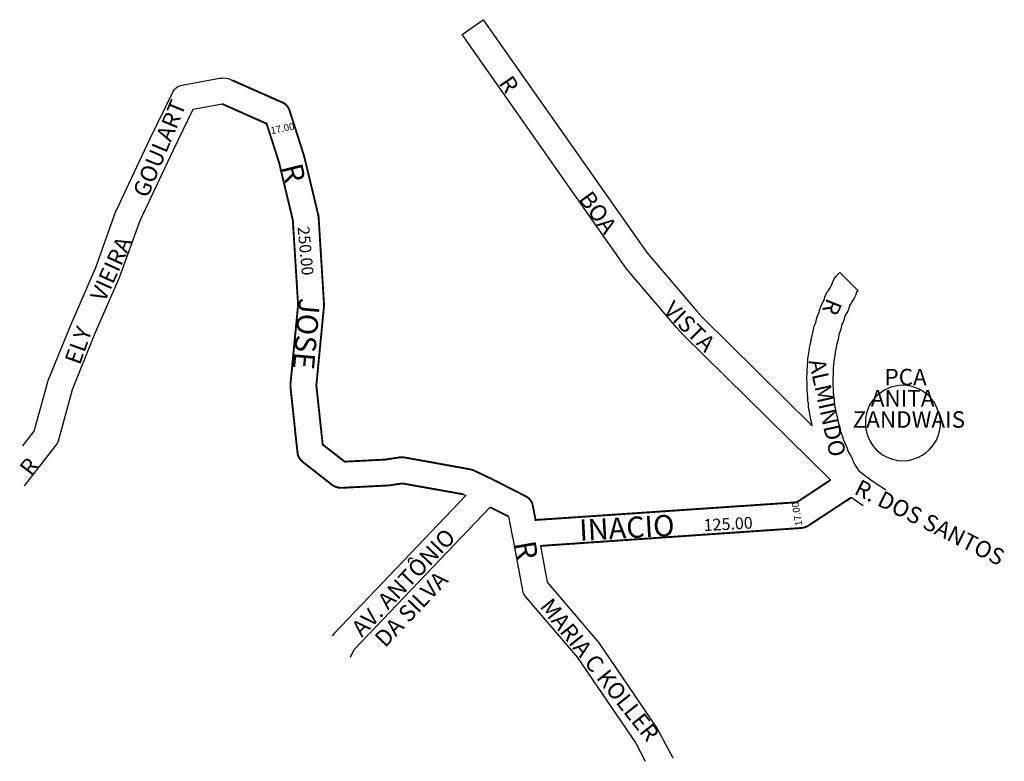
# Model space of a CAD drawing. Units: millimetres. Extents: x 736 to 1154, y 781 to 1095.
import ezdxf

# ---------------------------------------------------------------- set-up
doc = ezdxf.new("R2010")
doc.units = ezdxf.units.MM
doc.layers.get('0').update_dxf_attribs({"linetype": 'CONTINUOUS'})
for name, color, linetype in [('0PRACAS', 3, 'CONTINUOUS'), ('0QUADRA10', 7, 'CONTINUOUS'), ('10CONV', 7, 'CONTINUOUS'), ('3CONV', 7, 'CONTINUOUS')]:
    doc.layers.add(name, color=color, linetype=linetype)
doc.styles.add('CDL', font='romans.shx')

msp = doc.modelspace()

# ---------------------------------------------------------------- linework, layer by layer
at = {"layer": '0PRACAS'}
for p, q in [((1102.95, 938.28), (1099.88, 936.15)), ((1105.42, 939.4), (1102.95, 938.28)), ((1108.08, 939.9), (1105.42, 939.4)), ((1109.97, 940.28), (1108.08, 939.9)), ((1112.23, 940.15), (1109.97, 940.28)), ((1109.97, 940.28), (1109.97, 940.28)), ((1114.5, 939.65), (1112.23, 940.15)), ((1115.88, 939.15), (1114.5, 939.65)), ((1117.64, 938.53), (1115.88, 939.15)), ((1119.72, 937.15), (1117.64, 938.53)), ((1121.44, 935.9), (1119.72, 937.15)), ((1097.72, 933.65), (1096.23, 931.53)), ((1099.88, 936.15), (1097.72, 933.65)), ((1122.69, 934.4), (1121.44, 935.9)), ((1124.09, 932.53), (1122.69, 934.4)), ((1125.17, 930.28), (1124.09, 932.53)), ((1095.06, 928.4), (1094.66, 926.03)), ((1096.23, 931.53), (1095.06, 928.4)), ((1126, 927.9), (1125.17, 930.28)), ((1126.5, 925.65), (1126, 927.9)), ((1094.66, 926.03), (1094.66, 923.65)), ((1126.5, 922.78), (1126.5, 925.65)), ((1094.66, 923.65), (1094.77, 921.53)), ((1094.77, 921.53), (1095.34, 919.15)), ((1125.58, 918.78), (1126, 920.15)), ((1126, 920.15), (1126.5, 922.78)), ((1095.34, 919.15), (1096.63, 916.28)), ((1096.63, 916.28), (1098.14, 914.15)), ((1123.44, 914.78), (1124.77, 916.9)), ((1124.77, 916.9), (1125.58, 918.78)), ((1098.14, 914.15), (1099.39, 912.65)), ((1099.39, 912.65), (1100.38, 911.9)), ((1100.38, 911.9), (1101.91, 910.65)), ((1118.7, 910.53), (1120.36, 911.53)), ((1120.36, 911.53), (1121.88, 912.9)), ((1121.88, 912.9), (1123.44, 914.78)), ((1101.91, 910.65), (1103.89, 909.65)), ((1103.89, 909.65), (1106.2, 908.78)), ((1106.2, 908.78), (1108.28, 908.28)), ((1108.28, 908.28), (1112.41, 908.15)), ((1112.41, 908.15), (1114.81, 908.78)), ((1114.81, 908.78), (1117.14, 909.65)), ((1117.14, 909.65), (1118.7, 910.53))]:
    msp.add_line(p, q, dxfattribs=at)
at = {"layer": '0QUADRA10'}
for p, q in [((923.45, 1089.03), (932.45, 1095.27)), ((932.45, 1095.27), (1001.8, 996.53)), ((992.95, 990.03), (923.45, 1089.03)), ((804.58, 1067.53), (820.45, 1070.4)), ((820.45, 1070.4), (821.39, 1070.53)), ((821.39, 1070.53), (822.34, 1070.65)), ((822.34, 1070.65), (823.3, 1070.53)), ((823.3, 1070.53), (824.22, 1070.27)), ((824.22, 1070.27), (824.55, 1070.15)), ((824.55, 1070.15), (825.09, 1069.9)), ((801.33, 1065.65), (802.02, 1066.4)), ((802.02, 1066.4), (802.8, 1066.9)), ((802.8, 1066.9), (803.67, 1067.27)), ((803.67, 1067.27), (804.58, 1067.53)), ((825.09, 1069.9), (825.94, 1069.53)), ((790.89, 1044.53), (800.59, 1064.53)), ((800.59, 1064.53), (800.78, 1064.9)), ((800.78, 1064.9), (801.33, 1065.65)), ((809.27, 1057.27), (821.64, 1059.53)), ((800.8, 1039.77), (809.27, 1057.27)), ((776.69, 1014.53), (790.89, 1044.53)), ((786.75, 1010.03), (800.8, 1039.77)), ((767.94, 990.15), (776.48, 1014.03)), ((776.48, 1014.03), (776.69, 1014.53)), ((778.22, 986.27), (786.75, 1010.03)), ((1001.8, 996.53), (1023.02, 971.77)), ((757.45, 966.15), (767.94, 990.15)), ((993.28, 989.53), (992.95, 990.03)), ((1014.67, 964.53), (993.28, 989.53)), ((1082.16, 986.27), (1082.77, 987.03)), ((1082.77, 987.03), (1083.77, 988.03)), ((1083.77, 988.03), (1091.55, 980.27)), ((767.61, 962.03), (778.08, 985.9)), ((778.08, 985.9), (778.22, 986.27)), ((1079.94, 982.03), (1080.25, 982.53)), ((1080.25, 982.53), (1080.77, 984.03)), ((1080.77, 984.03), (1081.45, 985.27)), ((1081.45, 985.27), (1082.16, 986.27)), ((1077.42, 977.53), (1078.02, 978.9)), ((1078.02, 978.9), (1078.61, 979.9)), ((1078.61, 979.9), (1078.84, 980.27)), ((1078.84, 980.27), (1079.44, 981.15)), ((1079.44, 981.15), (1079.94, 982.03)), ((1090.44, 978.27), (1089.98, 977.4)), ((1090.89, 979.65), (1090.44, 978.27)), ((1091.55, 980.27), (1090.89, 979.65)), ((1075.73, 973.65), (1076.73, 975.65)), ((1076.73, 975.65), (1077.11, 976.27)), ((1077.11, 976.27), (1077.42, 977.53)), ((1087.89, 974.03), (1087.58, 972.77)), ((1088.55, 975.03), (1087.89, 974.03)), ((1089.36, 976.27), (1088.55, 975.03)), ((1089.98, 977.4), (1089.36, 976.27)), ((1023.02, 971.77), (1025.47, 968.9)), ((1074.16, 969.27), (1074.56, 970.27)), ((1074.56, 970.27), (1074.73, 970.65)), ((1074.73, 970.65), (1074.97, 971.03)), ((1074.97, 971.03), (1075.33, 972.53)), ((1075.33, 972.53), (1075.73, 973.65)), ((1086.48, 970.53), (1085.84, 969.27)), ((1086.98, 971.4), (1086.48, 970.53)), ((1087.58, 972.77), (1086.98, 971.4)), ((747.75, 942.15), (757.45, 966.15)), ((1025.47, 968.9), (1072.11, 923.03)), ((1072.95, 965.27), (1073.34, 966.15)), ((1073.34, 966.15), (1073.55, 966.65)), ((1073.55, 966.65), (1073.86, 968.27)), ((1073.86, 968.27), (1074.16, 969.27)), ((1084.53, 965.53), (1084.23, 964.03)), ((1084.67, 965.9), (1084.53, 965.53)), ((1085.08, 966.65), (1084.67, 965.9)), ((1085.48, 967.77), (1085.08, 966.65)), ((1085.84, 969.27), (1085.48, 967.77)), ((758.06, 938.4), (767.61, 962.03)), ((1017.3, 961.53), (1014.67, 964.53)), ((1017.59, 961.27), (1017.3, 961.53)), ((1071.89, 960.77), (1072.36, 962.4)), ((1072.36, 962.4), (1072.61, 963.9)), ((1072.61, 963.9), (1072.95, 965.27)), ((1083.39, 961.65), (1083.19, 960.4)), ((1083.55, 962.03), (1083.39, 961.65)), ((1083.97, 963.15), (1083.55, 962.03)), ((1084.23, 964.03), (1083.97, 963.15)), ((1079.89, 900.03), (1017.59, 961.27)), ((1070.95, 956.27), (1071.16, 957.27)), ((1071.16, 957.27), (1071.28, 957.77)), ((1071.28, 957.77), (1071.47, 958.4)), ((1071.47, 958.4), (1071.72, 960.03)), ((1071.72, 960.03), (1071.89, 960.77)), ((1082.53, 957.9), (1082.28, 956.27)), ((1083.02, 959.53), (1082.53, 957.9)), ((1083.19, 960.4), (1083.02, 959.53)), ((1070.36, 952.27), (1070.7, 953.9)), ((1070.7, 953.9), (1070.87, 955.65)), ((1070.87, 955.65), (1070.95, 956.27)), ((1081.8, 954.4), (1081.63, 952.65)), ((1081.89, 954.77), (1081.8, 954.4)), ((1082.11, 955.53), (1081.89, 954.77)), ((1082.28, 956.27), (1082.11, 955.53)), ((1070.08, 948.77), (1070.17, 949.53)), ((1070.17, 949.53), (1070.25, 951.4)), ((1070.25, 951.4), (1070.36, 952.27)), ((1081.16, 948.9), (1081.13, 948.53)), ((1081.22, 950.53), (1081.16, 948.9)), ((1081.55, 952.03), (1081.22, 950.53)), ((1081.63, 952.65), (1081.55, 952.03)), ((1069.84, 944.15), (1069.87, 944.77)), ((1069.87, 944.77), (1069.95, 945.4)), ((1069.95, 946.15), (1070.05, 948.4)), ((1069.95, 945.4), (1069.95, 946.15)), ((1070.05, 948.4), (1070.08, 948.77)), ((1080.95, 945.15), (1080.92, 944.53)), ((1081.03, 947.77), (1080.95, 946.03)), ((1080.95, 946.03), (1080.95, 945.15)), ((1081.13, 948.53), (1081.03, 947.77)), ((741.83, 920.65), (747.53, 941.65)), ((747.53, 941.65), (747.75, 942.15)), ((1069.86, 939.9), (1069.84, 944.15)), ((1080.92, 944.53), (1080.84, 943.9)), ((1080.84, 943.9), (1080.84, 940.27)), ((752.16, 916.65), (758.06, 938.4)), ((1069.98, 937.65), (1069.86, 939.9)), ((1070.06, 936.77), (1069.98, 937.65)), ((1070.19, 934.65), (1070.06, 936.77)), ((1080.84, 940.27), (1080.94, 938.53)), ((1080.94, 938.53), (1081.03, 937.4)), ((1081.03, 937.4), (1081.14, 935.53)), ((1070.28, 933.65), (1070.19, 934.65)), ((1070.36, 933.03), (1070.28, 933.65)), ((1070.48, 932.53), (1070.36, 933.03)), ((1070.55, 930.9), (1070.48, 932.53)), ((1081.14, 935.53), (1081.2, 934.9)), ((1081.2, 934.9), (1081.34, 934.27)), ((1081.34, 934.27), (1081.45, 933.4)), ((1081.45, 933.4), (1081.59, 931.53)), ((1070.66, 930.03), (1070.55, 930.9)), ((1070.86, 929.03), (1070.66, 930.03)), ((1070.98, 928.53), (1070.86, 929.03)), ((1071.13, 928.03), (1070.98, 928.53)), ((1071.28, 926.65), (1071.13, 928.03)), ((1081.59, 931.53), (1081.81, 930.77)), ((1081.81, 930.77), (1082.02, 929.65)), ((1082.02, 929.65), (1082.17, 928.27)), ((1082.17, 928.27), (1082.61, 926.77)), ((1071.48, 925.53), (1071.28, 926.65)), ((1071.97, 923.9), (1071.48, 925.53)), ((1072.11, 923.03), (1071.97, 923.9)), ((1082.61, 926.77), (1082.78, 926.03)), ((1082.78, 926.03), (1083.03, 924.4)), ((1083.03, 924.4), (1083.16, 923.9)), ((1083.16, 923.9), (1083.47, 923.15)), ((736.96, 914.42), (741.83, 920.65)), ((1083.47, 923.15), (1083.73, 922.27)), ((1083.73, 922.27), (1084.03, 920.77)), ((1084.03, 920.77), (1084.28, 920.15)), ((1084.28, 920.15), (1084.67, 919.15)), ((751.17, 914.77), (751.61, 915.4)), ((751.61, 915.4), (752.02, 916.27)), ((752.02, 916.27), (752.16, 916.65)), ((1084.67, 919.15), (1084.87, 918.53)), ((1084.87, 918.53), (1085.23, 917.03)), ((1085.23, 917.03), (1086.47, 914.65)), ((737.74, 897.56), (751.17, 914.77)), ((1086.47, 914.65), (1086.87, 913.53)), ((1086.87, 913.53), (1087.39, 911.9)), ((1087.39, 911.9), (1088.58, 909.9)), ((1088.58, 909.9), (1089.11, 908.77)), ((1089.11, 908.77), (1089.45, 907.65)), ((1089.45, 907.65), (1089.69, 907.27)), ((1089.69, 907.27), (1090.36, 906.27)), ((1090.36, 906.27), (1091.73, 904.03)), ((1091.73, 904.03), (1092.25, 903.53)), ((1092.25, 903.53), (1097.55, 899.65)), ((1097.55, 899.65), (1103.16, 895.9)), ((1103.16, 895.9), (1103.31, 895.82)), ((925.08, 893.4), (869.08, 834.9)), ((924.14, 893.9), (925.08, 893.4)), ((1091.37, 890.65), (1088.58, 892.53)), ((1093.76, 889.02), (1091.37, 890.65)), ((877.61, 828.03), (935.41, 888.4)), ((943.16, 884.53), (944.56, 877.15)), ((944.56, 877.15), (944.75, 876.15)), ((944.75, 876.15), (944.92, 875.27)), ((944.92, 875.27), (945.09, 874.4)), ((945.09, 874.4), (949.05, 853.15)), ((956.7, 872.03), (959.59, 856.65)), ((949.05, 853.15), (949.28, 852.27)), ((959.59, 856.65), (980.84, 831.77)), ((949.28, 852.27), (949.69, 851.4)), ((949.69, 851.4), (950.27, 850.53)), ((950.27, 850.53), (972.28, 824.77)), ((869.08, 834.9), (868.33, 833.87)), ((980.84, 831.77), (981.2, 831.27)), ((876.06, 824.81), (877.61, 828.03)), ((981.2, 831.27), (1006.39, 794.27)), ((972.28, 824.77), (997.13, 788.27)), ((1006.39, 794.27), (1006.7, 793.77)), ((1006.7, 793.77), (1012.89, 782.12)), ((997.13, 788.27), (1001.19, 780.65))]:
    msp.add_line(p, q, dxfattribs=at)
at = {"layer": '0QUADRA10', "const_width": 0.8}
for points in [[(825.94, 1069.53), (847.17, 1060.15), (847.7, 1059.9), (848.48, 1059.4), (849.17, 1058.65), (849.72, 1057.9), (850.19, 1056.77), (856.28, 1037.77), (856.39, 1037.4), (862.39, 1012.4), (862.53, 1011.53), (864.83, 974.53), (864.81, 973.65), (861.58, 940.15), (864.27, 915.03), (873.61, 907.77), (890.8, 908.65), (897.36, 909.65), (899.14, 909.53), (926.83, 904.53), (928.2, 904.15), (935.31, 900.77), (936.17, 900.4), (937, 899.9), (937.83, 899.53), (950.8, 892.9), (951.58, 892.4), (952.27, 891.65), (952.81, 890.9), (953.22, 890.03), (953.45, 889.15), (954.64, 883.03), (1065.52, 890.53), (1079.89, 900.03)], [(821.64, 1059.53), (840.47, 1051.15), (845.75, 1034.65), (851.59, 1010.27), (853.83, 974.27), (850.58, 940.65), (850.58, 939.53), (853.58, 911.53), (853.63, 911.15), (853.87, 910.27), (854.28, 909.4), (854.83, 908.65), (855.66, 907.77), (868.45, 897.77), (869.09, 897.4), (869.97, 897.03), (870.89, 896.77), (872.13, 896.65), (891.63, 897.65), (892.14, 897.65), (898.06, 898.53), (924.14, 893.9)], [(1088.58, 892.53), (1070.09, 880.4), (1069.22, 880.03), (1068.3, 879.77), (1067.72, 879.65), (956.7, 872.03)], [(935.41, 888.4), (943.16, 884.53)]]:
    msp.add_lwpolyline(points, dxfattribs=at)

# ---------------------------------------------------------------- texts
msp.add_text('17.00', height=3, rotation=12).set_placement((842.5, 1046.62))
at = {"layer": '10CONV', "linetype": 'CONTINUOUS', "style": 'CDL'}
for s, height, rotation, p in [('R', 7, 304.45, (938.72, 1068.32)), ('GOULART', 7, 67.53, (789.93, 1019.28)), ('R', 9, 283.84, (846.6, 1032.95)), ('BOA', 7, 305.77, (972.69, 1019.23)), ('250.00', 5, 275.2488, (853.58, 1007.34)), ('VIEIRA', 7, 65.61, (771.75, 975.15)), ('JOSE', 9, 264.94, (854.26, 977.45)), ('VISTA', 7, 315.49, (1008.45, 971.58)), ('R', 7, 248.23, (1078.43, 977.5)), ('ELY', 7, 70.3, (761.16, 948.46)), ('ALMINDO', 7, 282.4607, (1070.58, 950.41)), ('R', 7, 52.65, (740.63, 901.12)), ('R. DOS SANTOS', 7, 333.5331, (1089.42, 894.28)), ('17.00', 3, 99.384, (1067.91, 880.75)), ('INACIO', 9, 3.13, (973.43, 874.16)), ('125.00', 5, 3.13, (1026.13, 878.29)), ('AV. ANTÔNIO', 7, 46.36, (880.9, 832.95)), ('R', 9, 280.05, (945.62, 873.28)), ('DA SILVA', 7, 46.36, (890.74, 828.54)), ('MARIA C KOLLER', 7, 308.5, (956.1, 846.23))]:
    msp.add_text(s, height=height, rotation=rotation, dxfattribs=at).set_placement(p)
at = {"layer": '3CONV', "linetype": 'CONTINUOUS', "style": 'CDL'}
for s, p in [('PCA', (1102.75, 940.15)), ('ANITA', (1096.95, 931.15)), ('ZANDWAIS', (1089.25, 922.15))]:
    msp.add_text(s, height=7, dxfattribs=at).set_placement(p)

doc.saveas('drawing.dxf')
